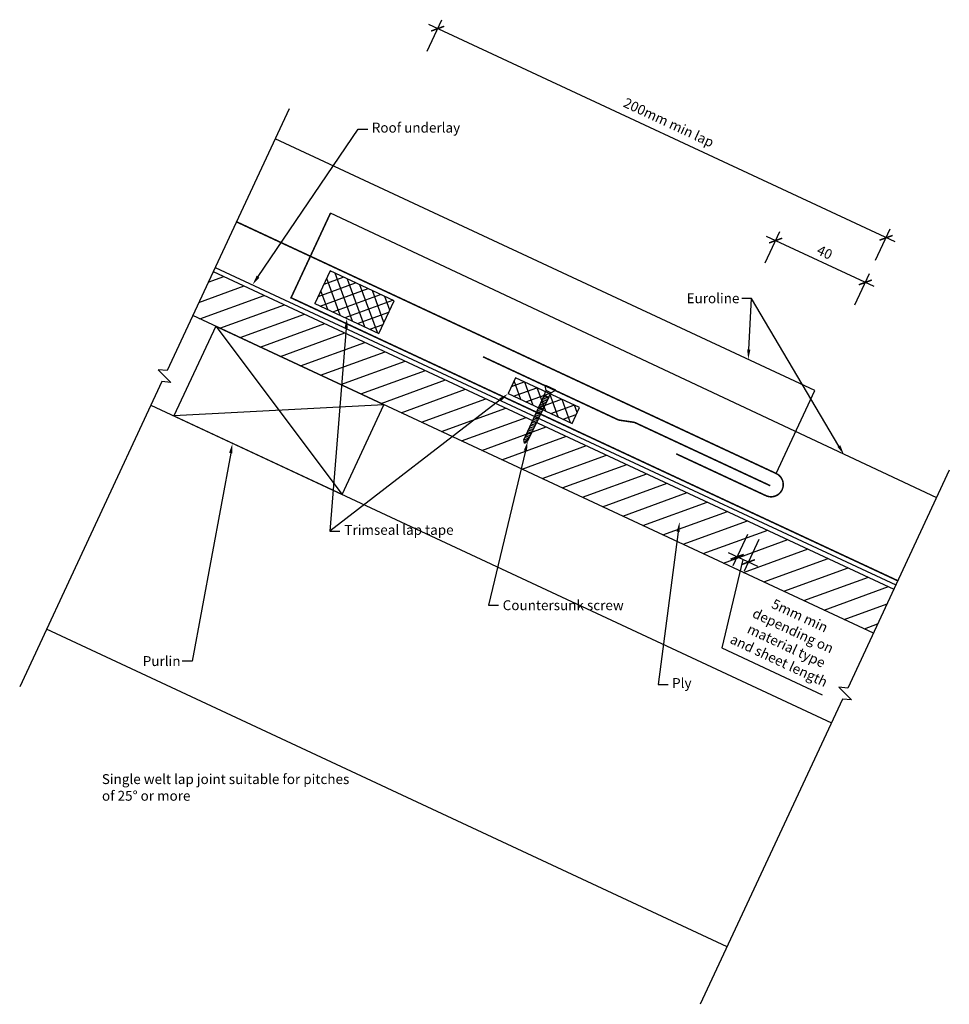
# Model space of a CAD drawing. Extents: x -21 to 355, y -187 to 211.
import ezdxf

# ---------------------------------------------------------------- set-up
doc = ezdxf.new("R2010")
doc.units = 0
doc.layers.get('0').update_dxf_attribs({"linetype": 'CONTINUOUS'})
doc.layers.get('DEFPOINTS').update_dxf_attribs({"color": 211, "linetype": 'CONTINUOUS'})
doc.styles.add('EURO_COMMON_JNT-HORI$0$ARI', font='txt')
doc.dimstyles.get("Standard").update_dxf_attribs({"dimtxt": 2.5, "dimasz": 2.5, "dimexe": 1.25, "dimexo": 0.625, "dimtad": 1, "dimcen": 2.5, "dimazin": 3, "dimtfac": 1, "dimtmove": 0, "dimatfit": 3})

# ---------------------------------------------------------------- blocks, each defined once
blk = doc.blocks.new('EURO_COMMON_JNT-HORI$0$_AR')
at = {"color": 0, "linetype": 'BYBLOCK', "const_width": 0.15}
blk.add_lwpolyline([(-0.5, -0.5), (0.5, 0.5)], dxfattribs=at)
blk = doc.blocks.new('*U29')
at = {"linetype": 'CONTINUOUS', "style": 'EURO_COMMON_JNT-HORI$0$ARI'}
blk.add_text('40', height=4, rotation=335, dxfattribs=at).set_placement((301.16, 116.33))
blk = doc.blocks.new('*D8')
for p, q in [((280.66, 112.57), (286.58, 125.26)), ((324.76, 103.04), (281.26, 123.32)), ((316.91, 95.67), (322.83, 108.35))]:
    blk.add_line(p, q)
at = {"layer": 'DEFPOINTS', "color": 0}
for p in [(284.89, 121.63), (244.7, 35.46), (285.13, 27.5)]:
    blk.add_point(p, dxfattribs=at)
at = {"xscale": 4, "yscale": 4, "zscale": 4}
for p, rotation in [((284.89, 121.63), 154.9999999999514), ((321.14, 104.73), 334.9999999999515)]:
    blk.add_blockref('EURO_COMMON_JNT-HORI$0$_AR', p, dxfattribs=dict(at, rotation=rotation))
at = {"linetype": 'CONTINUOUS'}
blk.add_blockref('*U29', (0, 0), dxfattribs=at)
blk = doc.blocks.new('*U11')
at = {"linetype": 'CONTINUOUS', "style": 'EURO_COMMON_JNT-HORI$0$ARI'}
for s, p in [('Single welt lap joint suitable for pitches', (12.58, -97.97)), ('of 25° or more', (12.65, -104.71))]:
    blk.add_text(s, height=4, dxfattribs=at).set_placement(p)
blk = doc.blocks.new('*U12')
blk.add_lwpolyline([(75.72, 107.05), (116.13, 166.67), (120.13, 166.67)])
blk.add_solid([(76.27, 106.68), (73.47, 103.74), (75.16, 107.43)])
blk = doc.blocks.new('*U13')
at = {"linetype": 'CONTINUOUS', "style": 'EURO_COMMON_JNT-HORI$0$ARI'}
blk.add_text('Roof underlay', height=4, dxfattribs=at).set_placement((121.69, 165.26))
blk = doc.blocks.new('*U14')
blk.add_lwpolyline([(310.46, 38.59), (275.18, 98.28), (271.18, 98.28)])
blk.add_solid([(311.04, 38.93), (312.5, 35.15), (309.89, 38.25)])
blk = doc.blocks.new('*U15')
at = {"linetype": 'CONTINUOUS', "style": 'EURO_COMMON_JNT-HORI$0$ARI'}
blk.add_text('Euroline', height=4, dxfattribs=at).set_placement((248.91, 96.31))
blk = doc.blocks.new('*U16')
blk.add_lwpolyline([(274.05, 77.59), (275.18, 98.28)])
blk.add_solid([(274.71, 77.55), (273.83, 73.6), (273.38, 77.63)])
blk = doc.blocks.new('*U17')
blk.add_lwpolyline([(245.52, 3.92), (237.49, -57.74), (241.49, -57.74)])
blk.add_solid([(244.86, 4), (246.04, 7.88), (246.18, 3.83)])
blk = doc.blocks.new('*U18')
at = {"linetype": 'CONTINUOUS', "style": 'EURO_COMMON_JNT-HORI$0$ARI'}
blk.add_text('Ply', height=4, dxfattribs=at).set_placement((243.06, -59.15))
blk = doc.blocks.new('*U19')
blk.add_lwpolyline([(111.32, 86.17), (104.75, 4.16), (108.75, 4.16)])
blk.add_solid([(110.65, 86.22), (111.64, 90.16), (111.98, 86.12)])
blk = doc.blocks.new('*U20')
at = {"linetype": 'CONTINUOUS', "style": 'EURO_COMMON_JNT-HORI$0$ARI'}
blk.add_text('Trimseal lap tape', height=4, dxfattribs=at).set_placement((110.62, 2.72))
blk = doc.blocks.new('*U21')
blk.add_lwpolyline([(173.63, 57.33), (104.75, 4.16)])
blk.add_solid([(173.22, 57.86), (176.8, 59.77), (174.04, 56.8)])
blk = doc.blocks.new('*U28')
at = {"linetype": 'CONTINUOUS', "style": 'EURO_COMMON_JNT-HORI$0$ARI'}
blk.add_text('200mm min lap', height=4, rotation=335, dxfattribs=at).set_placement((222.96, 175.88))
blk = doc.blocks.new('*D9')
for p, q in [((144.08, 198.18), (150, 210.87)), ((333.16, 121.05), (144.68, 208.94)), ((325.31, 113.67), (331.23, 126.36))]:
    blk.add_line(p, q)
at = {"layer": 'DEFPOINTS', "color": 0}
for p in [(148.31, 207.25), (103.9, 112.01), (285.13, 27.5)]:
    blk.add_point(p, dxfattribs=at)
at = {"xscale": 4, "yscale": 4, "zscale": 4}
for p, rotation in [((148.31, 207.25), 154.9999999999514), ((329.54, 122.74), 334.9999999999515)]:
    blk.add_blockref('EURO_COMMON_JNT-HORI$0$_AR', p, dxfattribs=dict(at, rotation=rotation))
at = {"linetype": 'CONTINUOUS'}
blk.add_blockref('*U28', (0, 0), dxfattribs=at)
blk = doc.blocks.new('*U27')
at = {"linetype": 'CONTINUOUS', "style": 'EURO_COMMON_JNT-HORI$0$ARI'}
for s, p in [('5mm min', (282.85, -26.61)), ('depending on', (275.12, -30.36)), ('material type', (273, -36.73)), ('and sheet length', (266.1, -40.86))]:
    blk.add_text(s, height=4, rotation=335, dxfattribs=at).set_placement(p)
blk = doc.blocks.new('*D10')
for p, q in [((273.55, 2.91), (267.64, -9.77)), ((278.11, 0.79), (272.2, -11.9)), ((271.61, -7.21), (263.12, -42.98)), ((265.7, -4.46), (277.51, -9.97)), ((263.12, -42.98), (303.67, -61.89))]:
    blk.add_line(p, q)
at = {"layer": 'DEFPOINTS', "color": 0}
for p in [(282.72, 22.58), (287.51, 20.94), (273.89, -8.28)]:
    blk.add_point(p, dxfattribs=at)
at = {"xscale": 4, "yscale": 4, "zscale": 4}
for p, rotation in [((269.33, -6.15), 154.9999999999514), ((273.89, -8.28), 334.9999999999515)]:
    blk.add_blockref('EURO_COMMON_JNT-HORI$0$_AR', p, dxfattribs=dict(at, rotation=rotation))
at = {"linetype": 'CONTINUOUS'}
blk.add_blockref('*U27', (0, 0), dxfattribs=at)
blk = doc.blocks.new('*X22')
at = {"color": 0, "linetype": 'CONTINUOUS'}
for p, q in [((104.74, 109.08), (105.13, 109.23)), ((113.9, 89.1), (106.87, 108.42)), ((100.06, 99.04), (115.17, 104.55)), ((102.4, 104.06), (110.15, 106.89)), ((108.88, 91.44), (103.46, 106.34)), ((118.92, 86.76), (111.89, 106.08)), ((123.94, 84.42), (116.91, 103.74)), ((100.88, 95.18), (120.19, 102.21)), ((103.86, 93.78), (101.12, 101.32)), ((105.9, 92.84), (125.21, 99.87)), ((126.61, 88.54), (121.93, 101.4)), ((98.84, 96.12), (98.78, 96.3)), ((110.91, 90.5), (130.23, 97.52)), ((128.95, 93.56), (126.95, 99.05)), ((115.93, 88.15), (128.57, 92.75)), ((120.95, 85.81), (126.23, 87.73))]:
    blk.add_line(p, q, dxfattribs=at)
blk = doc.blocks.new('*U23')
blk.add_lwpolyline([(183.76, 36.63), (168.87, -25.74), (172.87, -25.74)])
blk.add_solid([(183.11, 36.79), (184.68, 40.52), (184.4, 36.48)])
blk = doc.blocks.new('*U24')
at = {"linetype": 'CONTINUOUS', "style": 'EURO_COMMON_JNT-HORI$0$ARI'}
blk.add_text('Countersunk screw', height=4, dxfattribs=at).set_placement((174.59, -27.71))
blk = doc.blocks.new('*U25')
blk.add_lwpolyline([(64.67, 35.77), (49.03, -48.31), (45.03, -48.31)])
blk.add_solid([(64.02, 35.89), (65.4, 39.7), (65.33, 35.65)])
blk = doc.blocks.new('*U26')
at = {"linetype": 'CONTINUOUS', "style": 'EURO_COMMON_JNT-HORI$0$ARI'}
blk.add_text('Purlin', height=4, dxfattribs=at).set_placement((29.13, -50.28))

msp = doc.modelspace()

# ---------------------------------------------------------------- linework, layer by layer
for p, q in [((58.408, 110.768), (333.486, -17.503)), ((55.609, 104.764), (61.953, 107.074)), ((51.814, 96.626), (70.092, 103.278)), ((52.184, 90.003), (78.231, 99.483)), ((60.323, 86.208), (86.37, 95.688)), ((68.462, 82.412), (94.509, 91.893)), ((76.6, 78.617), (102.647, 88.098)), ((58.619, 87.002), (109.691, 19.052)), ((84.739, 74.822), (110.786, 84.302)), ((92.878, 71.027), (118.925, 80.507)), ((101.017, 67.232), (127.064, 76.712)), ((109.156, 63.436), (135.203, 72.917)), ((117.295, 59.641), (143.342, 69.121)), ((125.434, 55.846), (151.481, 65.326)), ((178.132, 62.638), (183.326, 64.528)), ((181.938, 57.376), (179.194, 64.915)), ((186.957, 55.036), (183.538, 64.43)), ((133.573, 52.051), (159.62, 61.531)), ((176.919, 59.717), (176.853, 59.896)), ((178.952, 58.769), (188.345, 62.188)), ((183.971, 56.428), (193.364, 59.847)), ((191.976, 52.696), (188.557, 62.089)), ((191.307, 59.201), (192.163, 61.036)), ((191.756, 62.96), (191.889, 63.245)), ((192.163, 61.036), (191.756, 62.96)), ((191.756, 62.96), (195.802, 61.073)), ((191.889, 63.245), (195.936, 61.359)), ((194.067, 60.148), (192.163, 61.036)), ((193.212, 58.313), (194.067, 60.148)), ((196.995, 50.355), (193.576, 59.749)), ((194.067, 60.148), (195.802, 61.073)), ((195.802, 61.073), (195.936, 61.359)), ((141.712, 48.255), (167.758, 57.736)), ((191.307, 59.201), (183.16, 41.233)), ((193.212, 58.313), (184.684, 40.522)), ((188.989, 54.088), (198.383, 57.507)), ((189.943, 56.193), (191.925, 55.629)), ((190.221, 56.807), (192.218, 56.24)), ((190.5, 57.421), (192.51, 56.85)), ((190.779, 58.036), (192.803, 57.46)), ((191.057, 58.65), (193.095, 58.071)), ((191.307, 59.201), (193.212, 58.313)), ((202.014, 48.015), (198.595, 57.409)), ((32.438, 55.075), (307.516, -73.195)), ((126.595, 55.304), (41.714, 50.75)), ((149.85, 44.46), (175.897, 53.941)), ((187.993, 51.892), (189.877, 51.357)), ((188.272, 52.506), (190.17, 51.967)), ((188.55, 53.121), (190.462, 52.577)), ((188.829, 53.735), (190.755, 53.188)), ((189.107, 54.35), (191.047, 53.798)), ((189.386, 54.964), (191.34, 54.408)), ((189.664, 55.578), (191.632, 55.019)), ((194.008, 51.748), (203.402, 55.167)), ((204.681, 52.136), (203.614, 55.068)), ((157.989, 40.665), (184.036, 50.145)), ((186.322, 48.206), (188.122, 47.694)), ((186.6, 48.82), (188.414, 48.305)), ((186.879, 49.435), (188.707, 48.915)), ((187.157, 50.049), (188.999, 49.525)), ((187.436, 50.663), (189.292, 50.136)), ((187.714, 51.278), (189.584, 50.746)), ((199.027, 49.407), (204.304, 51.328)), ((166.128, 36.87), (192.175, 46.35)), ((184.372, 43.905), (186.073, 43.422)), ((184.65, 44.52), (186.366, 44.032)), ((184.929, 45.134), (186.659, 44.642)), ((185.208, 45.748), (186.951, 45.253)), ((185.486, 46.363), (187.244, 45.863)), ((185.765, 46.977), (187.536, 46.474)), ((186.043, 47.592), (187.829, 47.084)), ((174.267, 33.075), (200.314, 42.555)), ((183.389, 39.735), (183.16, 41.233)), ((183.203, 41.327), (184.444, 40.975)), ((183.389, 39.735), (185.488, 42.201)), ((183.389, 39.735), (184.684, 40.522)), ((183.536, 42.062), (185.013, 41.643)), ((183.815, 42.677), (185.488, 42.201)), ((184.093, 43.291), (185.781, 42.811)), ((182.406, 29.279), (208.453, 38.76)), ((190.545, 25.484), (216.592, 34.964)), ((198.684, 21.689), (224.731, 31.169)), ((206.823, 17.894), (232.869, 27.374)), ((214.961, 14.098), (241.008, 23.579)), ((223.1, 10.303), (249.147, 19.784)), ((231.239, 6.508), (257.286, 15.988)), ((239.378, 2.713), (265.425, 12.193)), ((247.517, -1.082), (273.564, 8.398)), ((255.656, -4.878), (281.703, 4.603)), ((263.795, -8.673), (289.842, 0.807)), ((271.934, -12.468), (297.98, -2.988)), ((280.072, -16.263), (306.119, -6.783)), ((288.211, -20.059), (314.258, -10.578)), ((296.35, -23.854), (322.397, -14.373)), ((304.489, -27.649), (330.536, -18.169)), ((312.628, -31.444), (329.919, -25.151)), ((265.324, -163.675), (-9.753, -35.404)), ((320.767, -35.239), (326.124, -33.289))]:
    msp.add_line(p, q)
at = {"flags": 128}
for points in [[(88.317, 174.907), (38.983, 69.111), (35.391, 69.426), (40.491, 64.326), (36.898, 64.64), (-20.612, -58.691)], [(285.127, 27.501), (300.764, 61.034), (82.645, 162.745)], [(355.09, 28.828), (314.061, -59.159), (310.468, -58.845), (315.568, -63.945), (311.976, -63.631), (254.466, -186.962)]]:
    msp.add_lwpolyline(points, dxfattribs=at)
at = {"const_width": 0.617}
msp.add_lwpolyline([(104.974, 132.669), (89.05, 98.52), (334.449, -15.911)], dxfattribs=at)
for points in [[(350.086, 17.623), (104.974, 132.669)], [(57.626, 109.091), (332.704, -19.179)], [(324.42, -36.943), (49.343, 91.328)]]:
    msp.add_lwpolyline(points)
at = {"const_width": 0.617, "flags": 128}
msp.add_lwpolyline([(67.008, 129.211), (285.127, 27.501)], dxfattribs=at)
at = {"flags": 128}
for points in [[(124.551, 84.136), (130.693, 97.308), (104.863, 109.353), (98.721, 96.181)], [(202.626, 47.729), (205.613, 54.136), (179.784, 66.18), (176.796, 59.774)]]:
    msp.add_lwpolyline(points, close=True, dxfattribs=at)
msp.add_lwpolyline([(41.714, 50.75), (109.691, 19.052), (126.595, 55.304), (58.619, 87.002)], close=True)
at = {"const_width": 0.25}
msp.add_lwpolyline([(41.88, 50.81), (109.63, 19.218), (126.429, 55.244), (58.68, 86.836)], close=True, dxfattribs=at)
at = {"const_width": 0.617, "flags": 128}
for points in [[(282.723, 22.582), (228.09, 48.058, 0.0729934), (227.575, 48.212), (222.1, 49.011, -0.0729934), (220.899, 49.37), (166.659, 74.663)], [(244.705, 35.463), (280.957, 18.559, 1), (285.127, 27.501, 0.7931387)]]:
    msp.add_lwpolyline(points, format="xyb", dxfattribs=at)

# ---------------------------------------------------------------- block references
at = {"linetype": 'CONTINUOUS'}
for name in ['*U13', '*U12', '*X22', '*U15', '*U14', '*U16', '*U19', '*U21', '*U23', '*U25', '*U20', '*U17', '*U24', '*U26', '*U18', '*U11']:
    msp.add_blockref(name, (0, 0), dxfattribs=at)

# ---------------------------------------------------------------- dimensions: what is measured, and where the dimension line sits
for base, p2, text, picture, middle in [((148.305, 207.247), (103.896, 112.01), '200mm min lap', '*D9', (240.85, 169.128)), ((284.886, 121.633), (244.705, 35.463), '40', '*D8', (304.721, 116.844))]:
    dim = msp.add_linear_dim(base=base, p1=(285.127, 27.501), p2=p2, angle=335, text=text, dimstyle='Standard')
    dim.commit()
    dim.dimension.update_dxf_attribs({"geometry": picture, "text_midpoint": middle})
dim = msp.add_linear_dim(base=(273.887, -8.276), p1=(282.723, 22.582), p2=(287.513, 20.945), angle=335, text='5mm min\\Pdepending on\\Pmaterial type\\Pand sheet length', dimstyle='Standard')
dim.commit()
dim.dimension.update_dxf_attribs({"geometry": '*D10', "text_midpoint": (264.937, -43.826), "dimtype": 128})

doc.saveas('drawing.dxf')
